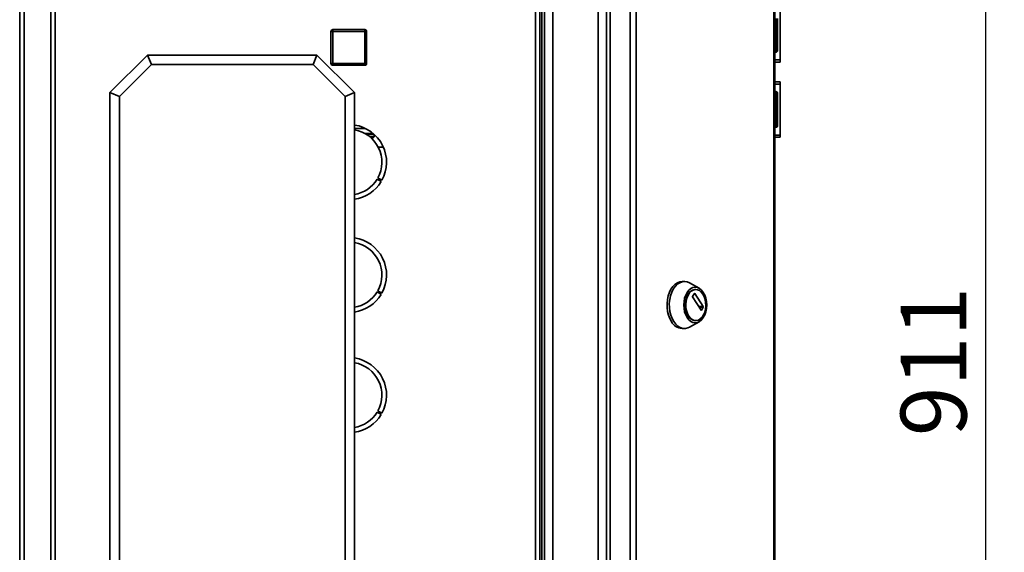
# Paper-space layout 'Blatt3' of a CAD drawing. Units: millimetres. Extents: x 0 to 4200, y 0 to 2970.
# Drawn here: x 2124 to 2647, y 1868 to 2151 of the extents above; entities that cross this region are included whole.
import ezdxf

# ---------------------------------------------------------------- set-up
doc = ezdxf.new("R2010")
doc.units = ezdxf.units.MM
doc.layers.add('1', color=7, linetype='Continuous')
doc.styles.add('SLDTEXTSTYLE1', font='TXT', dxfattribs={"width": 0.605})
doc.dimstyles.new('SLDDIMSTYLE0', dxfattribs={"dimtxt": 35, "dimasz": 25, "dimexe": 0, "dimexo": 0.0625, "dimgap": 8.75, "dimtad": 1, "dimdec": 0, "dimrnd": 1e-09, "dimzin": 12, "dimdsep": 46, "dimtxsty": 'SLDTEXTSTYLE1', "dimsah": 1, "dimcen": 0.09, "dimadec": 0, "dimazin": 3, "dimtfac": 1, "dimtdec": 0, "dimtofl": 0, "dimtmove": 0, "dimatfit": 3, "dimfxl": 1, "dimfrac": 2, "dimtolj": 1, "dimtzin": 12, "dimarcsym": 0})

# ---------------------------------------------------------------- blocks, each defined once
blk = doc.blocks.new('_D_33')
at = {"layer": '1', "ltscale": 10}
for p, q in [((2233.48, 2424.66), (2647.24, 2424.66)), ((2637.24, 2424.66), (2637.24, 1514.16)), ((2251.83, 1514.16), (2647.24, 1514.16))]:
    blk.add_line(p, q, dxfattribs=at)
for points in [[(2637.24, 2424.66), (2633.24, 2399.66), (2641.24, 2399.66)], [(2637.24, 1514.16), (2641.24, 1539.16), (2633.24, 1539.16)]]:
    blk.add_solid(points, dxfattribs=at)
at = {"layer": '1', "ltscale": 10, "insert": (2592.12, 1929.3), "char_height": 35, "attachment_point": 1, "rotation": 90, "style": 'SLDTEXTSTYLE1'}
blk.add_mtext('911', dxfattribs=at)

psp = doc.layouts.new('Blatt3')

# ---------------------------------------------------------------- linework, layer by layer
at = {"color": 7, "linetype": 'Continuous', "lineweight": 35, "ltscale": 10}
for p, q in [((2407.33, 2398.45), (2407.33, 1603.86)), ((2431.33, 2398.45), (2431.33, 1603.86)), ((2437.78, 2398.86), (2437.78, 1605.46)), ((2448.27, 2398.86), (2448.27, 1605.46)), ((2451.51, 2398.86), (2451.51, 1605.46)), ((2524.7, 1605.46), (2524.7, 2398.86)), ((2525.24, 2398.86), (2525.24, 1605.46)), ((2435.83, 2396.66), (2435.83, 1605.66)), ((2123.83, 1644.66), (2123.83, 2375.86)), ((2126.13, 1644.66), (2126.13, 2375.86)), ((2140.33, 2166.16), (2140.33, 1716.16)), ((2400.33, 1716.16), (2400.33, 2166.16)), ((2401.33, 2166.16), (2401.33, 1716.16)), ((2402.83, 2166.16), (2402.83, 1716.16)), ((2528.04, 2156.73), (2528.04, 2129.58)), ((2525.74, 2134.71), (2525.74, 2151.71)), ((2526.74, 2151.71), (2526.74, 2134.71)), ((2528.05, 2150.41), (2528.04, 2150.41)), ((2528.05, 2150.41), (2528.05, 2144.99)), ((2289.28, 2127.71), (2289.28, 2144.71)), ((2290.28, 2144.71), (2289.28, 2144.71)), ((2290.28, 2144.71), (2290.28, 2145.71)), ((2290.28, 2145.71), (2307.28, 2145.71)), ((2290.28, 2144.71), (2290.28, 2127.71)), ((2307.28, 2144.71), (2290.28, 2144.71)), ((2307.28, 2144.71), (2307.28, 2145.71)), ((2307.28, 2127.71), (2307.28, 2144.71)), ((2307.28, 2144.71), (2308.28, 2144.71)), ((2308.28, 2144.71), (2308.28, 2127.71)), ((2528.05, 2135.91), (2528.04, 2135.91)), ((2528.05, 2138.31), (2528.05, 2135.91)), ((2171.83, 2112.16), (2191.83, 2132.16)), ((2191.83, 2132.16), (2193.91, 2127.16)), ((2191.83, 2132.16), (2281.83, 2132.16)), ((2281.83, 2132.16), (2279.76, 2127.16)), ((2281.83, 2132.16), (2301.83, 2112.16)), ((2525.74, 2134.71), (2525.24, 2134.71)), ((2525.74, 2133.71), (2525.24, 2133.71)), ((2525.74, 2134.71), (2526.74, 2134.71)), ((2525.74, 2133.71), (2525.74, 2134.71)), ((2193.91, 2127.16), (2176.83, 2110.09)), ((2279.76, 2127.16), (2193.91, 2127.16)), ((2296.83, 2110.09), (2279.76, 2127.16)), ((2289.28, 2127.71), (2290.28, 2127.71)), ((2290.28, 2127.71), (2307.28, 2127.71)), ((2290.28, 2126.71), (2290.28, 2127.71)), ((2307.28, 2126.71), (2290.28, 2126.71)), ((2308.28, 2127.71), (2307.28, 2127.71)), ((2307.28, 2126.71), (2307.28, 2127.71)), ((2525.24, 2129.58), (2528.04, 2129.58)), ((2525.24, 2128.41), (2528.04, 2128.41)), ((2528.04, 2129.58), (2528.04, 2128.41)), ((2525.24, 2117.91), (2528.04, 2117.91)), ((2525.24, 2116.73), (2528.04, 2116.73)), ((2528.04, 2117.91), (2528.04, 2116.73)), ((2528.04, 2116.73), (2528.04, 2089.58)), ((2171.83, 1782.16), (2171.83, 2112.16)), ((2176.83, 2110.09), (2171.83, 2112.16)), ((2176.83, 2110.09), (2176.83, 1784.23)), ((2301.83, 2112.16), (2296.83, 2110.09)), ((2296.83, 1784.23), (2296.83, 2110.09)), ((2301.83, 2112.16), (2301.83, 1782.16)), ((2525.74, 2112.71), (2525.24, 2112.71)), ((2525.74, 2111.71), (2525.24, 2111.71)), ((2525.74, 2111.71), (2525.74, 2112.71)), ((2525.74, 2094.71), (2525.74, 2111.71)), ((2526.74, 2111.71), (2525.74, 2111.71)), ((2526.74, 2111.71), (2526.74, 2094.71)), ((2528.05, 2110.41), (2528.04, 2110.41)), ((2528.05, 2110.41), (2528.05, 2104.99)), ((2525.74, 2094.71), (2525.24, 2094.71)), ((2525.74, 2093.71), (2525.24, 2093.71)), ((2525.74, 2094.71), (2526.74, 2094.71)), ((2525.74, 2093.71), (2525.74, 2094.71)), ((2528.05, 2095.91), (2528.04, 2095.91)), ((2528.05, 2098.31), (2528.05, 2095.91)), ((2307.55, 2093.16), (2301.83, 2093.16)), ((2311.77, 2090.41), (2307.42, 2090.41)), ((2312.28, 2089.91), (2308.25, 2089.91)), ((2309.97, 2088.66), (2312.28, 2088.66)), ((2311.78, 2088.16), (2312.28, 2088.66)), ((2312.28, 2088.66), (2312.28, 2089.91)), ((2525.24, 2089.58), (2528.04, 2089.58)), ((2525.24, 2088.41), (2528.04, 2088.41)), ((2528.04, 2089.58), (2528.04, 2088.41)), ((2311.78, 2088.16), (2310.55, 2088.16)), ((2314.4, 2083.16), (2317.16, 2083.16)), ((2315.95, 2064.81), (2313.79, 2066.06)), ((2314.19, 2066.76), (2316.35, 2065.51)), ((2477.19, 2011.62), (2475.97, 2011.62)), ((2485, 2008.03), (2479.92, 2010.88)), ((2315.95, 2004.81), (2313.79, 2006.06)), ((2314.19, 2006.76), (2316.35, 2005.51)), ((2481.51, 2003.7), (2482.53, 2005.29)), ((2482.71, 2005.29), (2487.21, 1998.29)), ((2483.24, 2007.37), (2482.94, 2007.37)), ((2486.01, 1996.42), (2481.51, 2003.42)), ((2487.21, 1998.01), (2486.19, 1996.42)), ((2479.92, 1987.36), (2485, 1990.21)), ((2482.94, 1990.87), (2483.24, 1990.87)), ((2475.97, 1986.62), (2477.19, 1986.62)), ((2315.95, 1940.81), (2313.79, 1942.06)), ((2314.19, 1942.76), (2316.35, 1941.51))]:
    psp.add_line(p, q, dxfattribs=at)
at = {"color": 1, "linetype": 'Continuous', "lineweight": 35, "ltscale": 10}
for p, q in [((2142.63, 2166.16), (2142.63, 1716.16)), ((2398.03, 1716.16), (2398.03, 2166.16)), ((2482.53, 2005.29), (2482.71, 2005.29)), ((2487.21, 1998.29), (2484.8, 1998.29)), ((2484.98, 1998.01), (2487.21, 1998.01)), ((2486.19, 1996.42), (2486.01, 1996.42))]:
    psp.add_line(p, q, dxfattribs=at)
at = {"color": 7, "linetype": 'Continuous', "lineweight": 35, "ltscale": 10, "flags": 128}
for points in [[(2470.28, 1990.28), (2469.41, 1991.9), (2468.72, 1993.73), (2468.23, 1995.71), (2467.98, 1997.79), (2467.95, 1999.91), (2468.15, 2002.01), (2468.58, 2004.02), (2469.21, 2005.89), (2470.05, 2007.57), (2471.05, 2009.01), (2472.2, 2010.16), (2473.45, 2010.99), (2474.78, 2011.48), (2475.97, 2011.62)], [(2471.51, 1990.28), (2470.63, 1991.9), (2469.94, 1993.73), (2469.46, 1995.71), (2469.2, 1997.79), (2469.17, 1999.91), (2469.37, 2002.01), (2469.8, 2004.02), (2470.44, 2005.89), (2471.27, 2007.57), (2472.28, 2009.01), (2473.42, 2010.16), (2474.68, 2010.99), (2476, 2011.48), (2477.36, 2011.61), (2478.72, 2011.39), (2479.92, 2010.88)], [(2478.63, 1992.42), (2477.88, 1993.86), (2477.31, 1995.49), (2476.97, 1997.27), (2476.85, 1999.12), (2476.97, 2000.96), (2477.31, 2002.74), (2477.88, 2004.38), (2478.63, 2005.81), (2479.55, 2006.99), (2480.61, 2007.87), (2481.75, 2008.4), (2482.94, 2008.59), (2484.12, 2008.4), (2485.27, 2007.87), (2486.32, 2006.99), (2487.24, 2005.81), (2488, 2004.38), (2488.56, 2002.74), (2488.91, 2000.96), (2489.02, 1999.12), (2488.91, 1997.27), (2488.56, 1995.49), (2488, 1993.86), (2487.24, 1992.42), (2486.32, 1991.24), (2485.27, 1990.37), (2484.12, 1989.83), (2482.94, 1989.65), (2481.75, 1989.83), (2480.61, 1990.37), (2479.55, 1991.24), (2478.63, 1992.42)], [(2479.19, 1993.28), (2478.49, 1994.62), (2477.99, 1996.16), (2477.7, 1997.83), (2477.64, 1999.55), (2477.81, 2001.25), (2478.21, 2002.86), (2478.82, 2004.31), (2479.6, 2005.53), (2480.53, 2006.47), (2481.56, 2007.09), (2482.66, 2007.36), (2482.94, 2007.37)], [(2479.49, 1993.28), (2478.8, 1994.62), (2478.29, 1996.16), (2478.01, 1997.83), (2477.95, 1999.55), (2478.12, 2001.25), (2478.52, 2002.86), (2479.12, 2004.31), (2479.91, 2005.53), (2480.84, 2006.47), (2481.87, 2007.09), (2482.97, 2007.36), (2484.07, 2007.27), (2485.14, 2006.82), (2486.13, 2006.04), (2486.99, 2004.95), (2487.69, 2003.61), (2488.19, 2002.07), (2488.48, 2000.41), (2488.54, 1998.68), (2488.37, 1996.98), (2487.97, 1995.37), (2487.36, 1993.92), (2486.58, 1992.71), (2485.65, 1991.77), (2484.62, 1991.15), (2483.52, 1990.88), (2482.41, 1990.97), (2481.34, 1991.41), (2480.35, 1992.2), (2479.49, 1993.28)], [(2479.92, 1987.36), (2479.05, 1986.96), (2477.7, 1986.64), (2476.34, 1986.69), (2475, 1987.09), (2473.73, 1987.84), (2472.55, 1988.91), (2471.51, 1990.28)]]:
    psp.add_lwpolyline(points, dxfattribs=at)
at = {"color": 7, "linetype": 'Continuous', "lineweight": 35, "ltscale": 100}
for centre, radius, start, end in [((2290.28, 2144.71), 1, 90, 180), ((2307.28, 2144.71), 1, 0, 90), ((2525.74, 2134.71), 1, 270, 0), ((2290.28, 2127.71), 1, 180, 270), ((2307.28, 2127.71), 1, 270, 0), ((2525.74, 2111.71), 1, 0, 90), ((2298.83, 2075.16), 20, 331.146, 81.3731), ((2525.74, 2094.71), 1, 270, 0), ((2298.83, 2075.16), 17.5, 331.3097, 80.1291), ((2312.18, 2090.16), 0.25, 157.4289, 270), ((2298.83, 2075.16), 17.5, 279.8709, 328.6903), ((2298.83, 2075.16), 20, 278.6269, 328.854), ((2298.83, 2015.16), 20, 331.146, 81.3731), ((2298.83, 2015.16), 17.5, 331.3097, 80.1291), ((2298.83, 2015.16), 17.5, 279.8709, 328.6903), ((2298.83, 2015.16), 20, 278.6269, 328.854), ((2482.62, 2005.25), 0.101, 25.9416, 154.0584), ((2481.75, 2003.56), 0.28, 149.7109, 210.2891), ((2486.1, 1996.46), 0.101, 205.9416, 334.0584), ((2486.97, 1998.15), 0.28, 329.7109, 30.2891), ((2476.47, 1993.64), 7.04, 208.5057, 265.8987), ((2483.24, 1995.45), 4.6, 208.1639, 266.2404), ((2298.83, 1951.16), 20, 331.146, 81.3731), ((2298.83, 1951.16), 17.5, 331.3097, 80.1291), ((2298.83, 1951.16), 17.5, 279.8709, 328.6903), ((2298.83, 1951.16), 20, 278.6269, 328.854)]:
    psp.add_arc(centre, radius, start, end, dxfattribs=at)

# ---------------------------------------------------------------- dimensions: what is measured, and where the dimension line sits
at = {"layer": '1', "ltscale": 10}
dim = psp.add_linear_dim(base=(2637.2394, 1514.1551), p1=(2223.4774, 2424.6571), p2=(2241.8345, 1514.1551), angle=90, dimstyle='SLDDIMSTYLE0', dxfattribs=at)
dim.commit()
dim.dimension.update_dxf_attribs({"geometry": '_D_33', "text_midpoint": (2637.2394, 1969.4061), "dimtype": 160})

doc.saveas('drawing.dxf')
